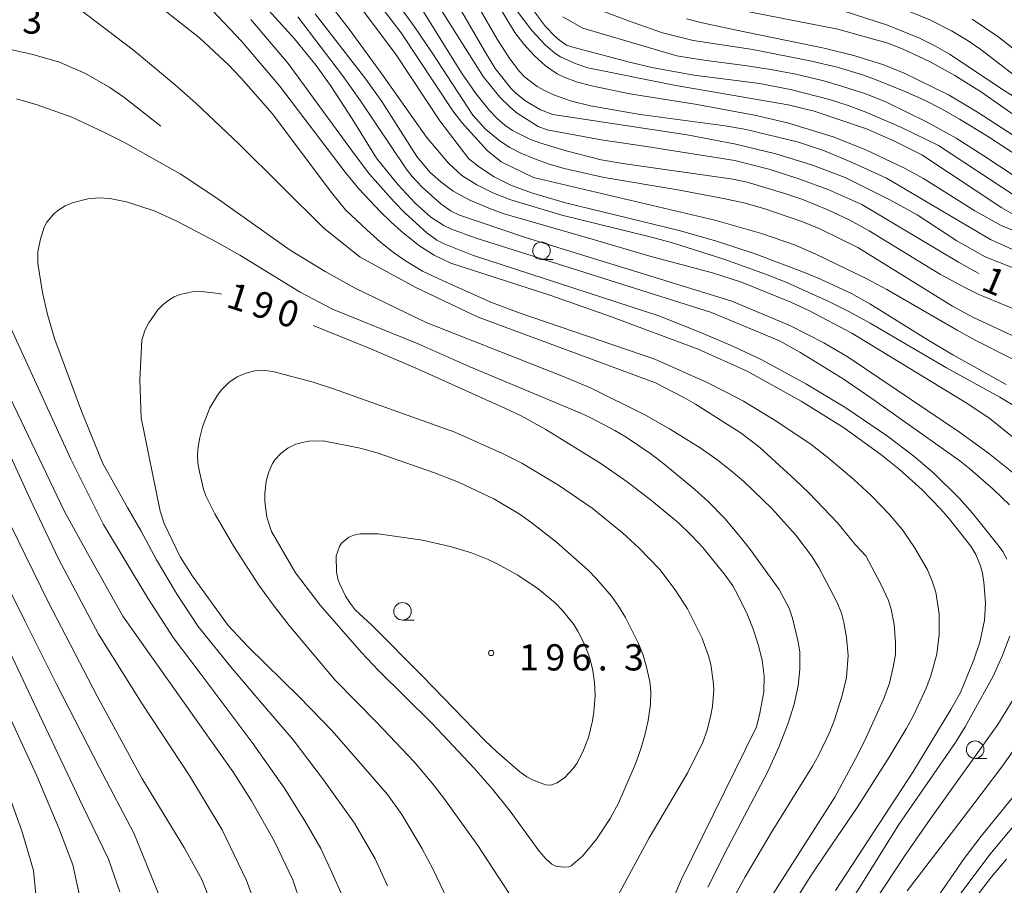
# Model space of a CAD drawing. Units: millimetres. Extents: x -76000 to -74000, y 28500 to 30000.
# Drawn here: x -74645 to -74504, y 29004 to 29128 of the extents above; entities that cross this region are included whole.
import ezdxf

# ---------------------------------------------------------------- set-up
doc = ezdxf.new("R2010")
doc.units = ezdxf.units.MM
for name, color, linetype, lineweight in [('633100_広葉樹林', 7, 'Continuous', 9), ('710100_等高線（計曲線）', 7, 'Continuous', 20), ('710107_等高線（計曲線）（注記）', 7, 'Continuous', 20), ('710200_等高線（主曲線）', 7, 'Continuous', 9), ('710300_等高線（補助曲線）', 7, 'Continuous', 9), ('731200_図化機測定による標高点', 7, 'Continuous', 20), ('731207_図化機測定による標高点（注記）', 7, 'Continuous', 20)]:
    doc.layers.add(name, color=color, linetype=linetype, lineweight=lineweight)
doc.styles.add('Style-WORKING', font='txt')

msp = doc.modelspace()

# ---------------------------------------------------------------- linework, layer by layer
at = {"layer": '633100_広葉樹林'}
for p, q in [((-74570.46, 29093.46), (-74568.79, 29093.46)), ((-74590.33, 29041.89), (-74588.66, 29041.89)), ((-74508.44, 29022.11), (-74506.77, 29022.11))]:
    msp.add_line(p, q, dxfattribs=at)
for centre in [(-74570.46, 29094.71), (-74590.33, 29043.14), (-74508.44, 29023.36)]:
    msp.add_circle(centre, 1.25, dxfattribs=at)
at = {"layer": '710100_等高線（計曲線）', "flags": 128}
for points in [[(-74607.94, 29118.28), (-74613.35, 29124.66), (-74617.52, 29129.08), (-74626.96, 29137.72), (-74629.17, 29139.94), (-74631.43, 29142.39), (-74634.27, 29145.71), (-74635.91, 29147.78), (-74643.84, 29158.09), (-74646.95, 29161.59)], [(-74507.91, 29091.48), (-74508.45, 29091.72), (-74510.82, 29093.06), (-74524.65, 29101.32), (-74529.36, 29103.4), (-74533.53, 29104.96), (-74537.76, 29106.31), (-74542.79, 29107.61), (-74555.45, 29109.61), (-74561.91, 29110.57), (-74569.66, 29111.98), (-74570.95, 29112.49), (-74573.91, 29114.41), (-74574.86, 29115.16), (-74576.39, 29116.68), (-74578.79, 29119.63), (-74587.78, 29133.87)], [(-74600.24, 29129.37), (-74597.8, 29126.21), (-74593.1, 29119.74), (-74586.91, 29110.94), (-74583.74, 29107.25), (-74581.84, 29105.46), (-74579.71, 29104.12), (-74577.41, 29102.99), (-74574.85, 29102), (-74567.55, 29099.82), (-74554.7, 29096.66), (-74551.71, 29095.84), (-74544.39, 29093.49), (-74538.42, 29091.36), (-74535.61, 29090.26), (-74529.35, 29087.45), (-74526.49, 29086.02), (-74523.43, 29084.35), (-74512.53, 29077.97), (-74504.91, 29073.79), (-74503.01, 29072.64)], [(-74571.73, 29129.27), (-74569.86, 29126.8), (-74568.5, 29125.37), (-74567.9, 29124.83), (-74566.86, 29124.12), (-74565.96, 29123.81), (-74557.89, 29121.67), (-74554.69, 29120.94), (-74548.68, 29119.84), (-74539.22, 29118.63), (-74534.63, 29117.73), (-74529.27, 29116.35), (-74526.58, 29115.47), (-74523.92, 29114.47), (-74518.95, 29112.35), (-74513.68, 29109.76), (-74502.64, 29102.52)], [(-74494.41, 29112.53), (-74496.26, 29113.13), (-74497.8, 29113.75), (-74499.03, 29114.39), (-74504.02, 29117.44), (-74512.1, 29122.81), (-74514.09, 29123.98), (-74516.37, 29125.11), (-74520.98, 29126.96), (-74527.17, 29128.99)], [(-74528.43, 29003.2), (-74517.37, 29020.15), (-74511.92, 29029.09), (-74510.54, 29031.53), (-74508.61, 29036.21), (-74507.76, 29038.73), (-74507.1, 29041.82), (-74506.96, 29044.29), (-74507.18, 29047.32), (-74507.4, 29048.61), (-74507.69, 29049.67), (-74508.33, 29051.25), (-74509.06, 29052.46), (-74512.11, 29056.33), (-74513.34, 29057.75), (-74516.01, 29060.51), (-74519.32, 29063.47), (-74521.9, 29065.58), (-74527.28, 29069.42), (-74533.31, 29073.19), (-74541.04, 29077.5), (-74548.05, 29080.62), (-74560.6, 29085.3), (-74569.11, 29088.32), (-74583.41, 29092.95), (-74585.82, 29094.09), (-74587.84, 29095.39), (-74590.52, 29097.52), (-74592.02, 29098.85), (-74593.5, 29100.28), (-74596.6, 29103.56), (-74598.51, 29105.94), (-74607.94, 29118.28)], [(-74616.21, 29088.5), (-74616.62, 29088.59), (-74619.07, 29088.87), (-74620.37, 29088.83), (-74622.17, 29088.47), (-74622.97, 29088.13), (-74623.77, 29087.64), (-74624.57, 29087.01), (-74625.33, 29086.25), (-74626.63, 29084.42), (-74627.17, 29083.29), (-74627.63, 29081.93), (-74627.92, 29076.25), (-74627.71, 29070.8)], [(-74551.82, 29001.57), (-74550.42, 29004.84), (-74539.71, 29026.62), (-74539.22, 29028.59), (-74538.65, 29031.61), (-74538.62, 29033.88), (-74538.89, 29036.14), (-74539.45, 29038.4), (-74540.19, 29040.59), (-74541.01, 29042.65), (-74542.31, 29045.38), (-74543.11, 29046.79), (-74544.18, 29048.33), (-74547.4, 29052.26), (-74548.99, 29054), (-74550.88, 29055.8), (-74554.68, 29058.95), (-74558.2, 29061.65), (-74561.95, 29064.27), (-74569.82, 29069.17), (-74573.38, 29071.09), (-74575.61, 29072.15), (-74588.53, 29077.99), (-74595.09, 29080.8), (-74603.1, 29084.03)], [(-74627.71, 29070.8), (-74624.99, 29057.46), (-74624.44, 29055.7), (-74622.15, 29050.94), (-74620.35, 29048.17), (-74615.28, 29041.13), (-74612.47, 29038.12), (-74605.07, 29030.86), (-74600.39, 29026.07), (-74592.49, 29016.97), (-74590.42, 29014.08), (-74587.58, 29009.29), (-74585.94, 29006.22), (-74581.95, 28997.85)], [(-74648.67, 29060.08), (-74641.01, 29044.49), (-74634, 29030.99), (-74627.63, 29019.3), (-74621.53, 29009.3), (-74619.03, 29004.81), (-74617.31, 29000.41)], [(-74498.42, 29017.87), (-74506.34, 29008.37), (-74512, 29000.79)]]:
    msp.add_lwpolyline(points, dxfattribs=at)
at = {"layer": '710200_等高線（主曲線）', "flags": 128}
for points in [[(-74649.73, 29141.55), (-74644.47, 29136.11), (-74640.5, 29132.32), (-74628.79, 29123.4), (-74622.81, 29118.4), (-74619.9, 29115.81), (-74613.69, 29109.97), (-74601.57, 29097.94), (-74596.37, 29093.79), (-74588.42, 29089.44), (-74579.51, 29085.21), (-74554.15, 29075.81), (-74550.11, 29073.74), (-74548.42, 29072.77), (-74541.9, 29068.64), (-74539.24, 29066.56)], [(-74580.33, 29135.98), (-74574.26, 29125.93), (-74572.96, 29124.25), (-74571.5, 29122.62), (-74569.89, 29121.16), (-74568.19, 29120.03), (-74567.2, 29119.54), (-74565.46, 29118.87), (-74563.32, 29118.28), (-74557.84, 29117.17), (-74548.46, 29115.69), (-74539.98, 29114.1), (-74535.29, 29112.98), (-74528.74, 29110.98), (-74524.06, 29109.15), (-74518.61, 29106.58), (-74515.82, 29105.03), (-74508.48, 29100.43), (-74504.72, 29098.3), (-74502.48, 29097.4)], [(-74593.62, 29133.71), (-74588.63, 29126.71), (-74586.11, 29123.03), (-74580.26, 29114.1), (-74578.47, 29112.11), (-74576.36, 29110.38), (-74575, 29109.5), (-74573.4, 29108.67), (-74571.57, 29107.89), (-74569.5, 29107.16), (-74567.19, 29106.49), (-74561.49, 29105.18), (-74550.97, 29103.41), (-74544.44, 29102.2), (-74541.51, 29101.55), (-74538.66, 29100.77), (-74533.24, 29098.9), (-74530.75, 29097.87), (-74525.2, 29095.18), (-74514.7, 29088.64), (-74511.65, 29086.8), (-74508.76, 29085.21), (-74498.34, 29080.36)], [(-74503.2, 29094.94), (-74506.26, 29096.33), (-74521.1, 29105.07), (-74526.01, 29107.32), (-74529.97, 29109), (-74533.69, 29110.25), (-74541.2, 29112.06), (-74544.17, 29112.59), (-74556.32, 29114.2), (-74563.43, 29115.43), (-74566.18, 29116.12), (-74568.59, 29116.96), (-74569.93, 29117.56), (-74571.07, 29118.2), (-74572.89, 29119.59), (-74573.6, 29120.33), (-74574.98, 29122.16), (-74576.78, 29124.95), (-74582.38, 29134.66)], [(-74514.77, 29033.93), (-74513.91, 29037), (-74513.56, 29039.82), (-74513.58, 29042.79), (-74514.08, 29045.88), (-74514.56, 29047.47), (-74515.25, 29049.09), (-74517.1, 29052.29), (-74518.83, 29054.79), (-74520.68, 29056.99), (-74523.31, 29059.72), (-74525.8, 29061.99), (-74529.5, 29065.15), (-74531.91, 29067.01), (-74536.8, 29070.31), (-74541.58, 29073.18), (-74544.05, 29074.51), (-74546.78, 29075.87), (-74554.23, 29079.19), (-74573.66, 29085.83), (-74577.69, 29087.34), (-74584.61, 29090.44), (-74587.46, 29091.81), (-74589.89, 29093.29), (-74591.62, 29094.48), (-74593.47, 29095.95), (-74595.45, 29097.7), (-74598.47, 29100.58), (-74600.47, 29103.04), (-74608.98, 29114.32), (-74613.43, 29119.41), (-74615.23, 29121.29), (-74619.37, 29125.15), (-74627.63, 29131.68)], [(-74503.53, 29058.37), (-74505.87, 29060.61), (-74509.19, 29063.54), (-74510.61, 29064.65), (-74523.22, 29073.6), (-74527.33, 29076.39), (-74533.5, 29080.2), (-74536.4, 29081.82), (-74546.13, 29085.88), (-74579.92, 29096.56), (-74583.31, 29097.81), (-74584.42, 29098.32), (-74586.29, 29099.5), (-74588.52, 29101.51), (-74590.99, 29104.18), (-74594.04, 29107.96), (-74597.55, 29113.59), (-74600.54, 29118.18), (-74602.7, 29121.18), (-74605.77, 29125.01), (-74611.76, 29131.66)], [(-74496.92, 29083.92), (-74507.98, 29088.52), (-74509.73, 29089.34), (-74513.41, 29091.33), (-74523.59, 29097.57), (-74526.45, 29099.11), (-74529.52, 29100.56), (-74533.23, 29102.07), (-74535.49, 29102.84), (-74541.06, 29104.52), (-74543.08, 29104.95), (-74558.81, 29107.18), (-74561.91, 29107.7), (-74566.91, 29108.98), (-74570.57, 29110.08), (-74572.05, 29110.64), (-74574.59, 29111.91), (-74575.71, 29112.69), (-74576.81, 29113.64), (-74577.88, 29114.77), (-74579.85, 29117.2), (-74581.89, 29120.14), (-74588.97, 29131.56)], [(-74596.65, 29129.97), (-74591.33, 29122.89), (-74585, 29113.31), (-74580.84, 29107.87), (-74579.33, 29106.66), (-74577.22, 29105.3), (-74574.86, 29104.1), (-74571.87, 29102.99), (-74567.01, 29101.55), (-74550.77, 29097.62), (-74545.55, 29096.13), (-74539.91, 29094.27), (-74532.62, 29091.51), (-74530.54, 29090.65), (-74526.11, 29088.58), (-74523.48, 29087.14), (-74515.29, 29082), (-74511.62, 29079.83), (-74504, 29075.59)], [(-74498.88, 29077.1), (-74508.34, 29081.89), (-74511.01, 29083.34), (-74521.05, 29089.15), (-74523.92, 29090.69), (-74531.31, 29094.27), (-74534.26, 29095.57), (-74538.97, 29097.17), (-74545.65, 29099.09), (-74571.58, 29105.18), (-74576.22, 29107.42), (-74578.22, 29109.06), (-74581.86, 29113.04), (-74583.13, 29114.71), (-74590.52, 29125.88), (-74593.98, 29130.4)], [(-74582.22, 29129.56), (-74578.62, 29123.28), (-74577.08, 29120.77), (-74574.83, 29117.94), (-74574.19, 29117.3), (-74572.86, 29116.22), (-74570.59, 29114.86), (-74568.81, 29114.21), (-74549.6, 29111.3), (-74542.67, 29109.97), (-74536.92, 29108.56), (-74531.69, 29106.96), (-74527.02, 29105.17), (-74520.54, 29101.96), (-74516.73, 29099.83), (-74511.06, 29096.12), (-74506.99, 29093.86), (-74492.29, 29088.02)], [(-74502.39, 29108.3), (-74506.68, 29111.1), (-74510.69, 29113.54), (-74513.17, 29114.95), (-74515.68, 29116.23), (-74518.34, 29117.44), (-74522.82, 29119.26), (-74524.68, 29119.9), (-74528.17, 29120.95), (-74531.86, 29121.84), (-74540.24, 29123.49), (-74548.74, 29124.76), (-74553.16, 29125.87), (-74558, 29127.58), (-74563.61, 29129.68)], [(-74514.95, 29121.79), (-74518.72, 29123.55), (-74520.92, 29124.4), (-74528.07, 29126.42), (-74544.42, 29129.58)], [(-74605.3, 29128.18), (-74598.9, 29119.76), (-74596.35, 29116.16), (-74589.81, 29106.42), (-74588.96, 29105.31), (-74587.51, 29103.79), (-74584.86, 29101.4), (-74583.37, 29100.36), (-74582.18, 29099.79), (-74572.76, 29096.61), (-74543.23, 29087.52), (-74534.94, 29084.02), (-74530.09, 29081.54), (-74526.61, 29079.48), (-74510.65, 29068.78), (-74506.53, 29065.76), (-74502.48, 29062.51)], [(-74498.9, 29064.7), (-74506.31, 29070.69), (-74509.48, 29072.81), (-74526.08, 29082.94), (-74532.23, 29086.17), (-74534.79, 29087.36), (-74541.86, 29090.22), (-74546.01, 29091.57), (-74554.96, 29093.96), (-74563.19, 29096.35), (-74575.8, 29100), (-74577.52, 29100.59), (-74580.72, 29101.95), (-74583.07, 29103.24), (-74584.85, 29104.55), (-74586.41, 29105.97), (-74588.26, 29108.19), (-74593.31, 29116.06), (-74595.58, 29119.27), (-74602.84, 29128.61)], [(-74501.95, 29099.31), (-74504.64, 29100.83), (-74516.07, 29108.43), (-74520.04, 29110.44), (-74523.99, 29112.15), (-74531.48, 29114.66), (-74535.19, 29115.59), (-74551.23, 29118.35), (-74563.84, 29120.88), (-74565.65, 29121.49), (-74567.73, 29122.44), (-74568.54, 29122.99), (-74569.87, 29124.11), (-74571.82, 29126.23), (-74574.2, 29129.36)], [(-74567.39, 29128.17), (-74564.55, 29126.52), (-74551.12, 29122.57), (-74547.56, 29122.01), (-74541.05, 29121.16), (-74537.65, 29120.64), (-74534.06, 29119.96), (-74530.07, 29119), (-74527.53, 29118.26), (-74524.08, 29117.14), (-74521.13, 29115.98), (-74515.28, 29113.1), (-74511.16, 29110.79), (-74507.18, 29108.29), (-74500.61, 29103.96), (-74498.31, 29102.78), (-74493.08, 29100.89), (-74482.94, 29097.94), (-74479.79, 29096.61), (-74478.45, 29095.89), (-74477.1, 29095.06), (-74474.72, 29093.36)], [(-74518.79, 29129.3), (-74514.91, 29127.74), (-74511.82, 29126.16), (-74509.43, 29124.75), (-74507.6, 29123.47), (-74500.33, 29117.85), (-74497.92, 29116.44), (-74496.63, 29115.91), (-74493.53, 29114.95), (-74488.08, 29113.62), (-74480.34, 29110.85), (-74474.44, 29108.38), (-74470.59, 29106.43), (-74466.92, 29104.27)], [(-74612.02, 29127.8), (-74606.67, 29121.51), (-74597.11, 29108.36), (-74595.05, 29105.68), (-74591.53, 29101.71), (-74589.94, 29100.08), (-74586.85, 29097.27), (-74585.42, 29096.23), (-74584.37, 29095.69), (-74580.32, 29094.08), (-74553.51, 29085.34), (-74547.26, 29082.85), (-74542.98, 29081.03), (-74538.87, 29079.07), (-74532.67, 29075.7), (-74526.91, 29072.25), (-74520.96, 29068.21), (-74517.18, 29065.33), (-74514.34, 29062.9), (-74510.68, 29059.29), (-74508.8, 29057.16), (-74505, 29052.4), (-74504.48, 29051.68), (-74503.9, 29050.6)], [(-74549.73, 29127.88), (-74547.49, 29127.3), (-74542.82, 29126.32), (-74530.03, 29123.69), (-74525.79, 29122.62), (-74521.51, 29121.28), (-74518.59, 29120.09), (-74512.13, 29116.94), (-74508.12, 29114.52), (-74500.51, 29109.62), (-74499.18, 29108.92), (-74494.63, 29107.34), (-74489.56, 29105.91), (-74486.28, 29104.86), (-74479.84, 29102.32), (-74476.04, 29100.48), (-74472.83, 29098.53), (-74471.32, 29097.45), (-74468.5, 29095.1), (-74466.14, 29092.74), (-74464.78, 29091), (-74459.51, 29082.88)], [(-74498.72, 29120.27), (-74505.2, 29125.36), (-74508.85, 29127.83)], [(-74502.08, 29113.57), (-74507.52, 29117.38), (-74511.32, 29119.79), (-74514.95, 29121.79)], [(-74545.06, 28998.38), (-74541.32, 29005.18), (-74537.62, 29011.46), (-74531.69, 29021.01), (-74530.83, 29022.54), (-74529.24, 29025.9), (-74528.56, 29027.63), (-74527.44, 29031.1), (-74526.85, 29033.68), (-74526.61, 29036.83), (-74526.82, 29039.38), (-74527.2, 29041.54), (-74527.55, 29042.87), (-74528.15, 29044.39), (-74530.81, 29049.42), (-74531.84, 29051.08), (-74534.06, 29054.03), (-74537.52, 29057.84), (-74541.54, 29061.7), (-74543.31, 29063.26), (-74545.39, 29064.86), (-74547.78, 29066.51), (-74552.13, 29069.26), (-74555.59, 29071.21), (-74563.34, 29075.04), (-74567.44, 29076.77), (-74586.94, 29084.45), (-74597.1, 29089.37), (-74601.4, 29091.75), (-74606.4, 29094.81), (-74616.89, 29102.22), (-74622.15, 29105.73), (-74630.08, 29110.18), (-74633.07, 29111.69), (-74637.62, 29113.8), (-74642.57, 29115.56), (-74645.53, 29116.44)], [(-74546.67, 29003.71), (-74543.8, 29009.37), (-74538.12, 29020.15), (-74536.52, 29023.73), (-74535.18, 29027.13), (-74534.31, 29029.88), (-74533.76, 29032.48), (-74533.5, 29034.93), (-74533.53, 29037.3), (-74533.74, 29038.76), (-74534.54, 29042.15), (-74535.04, 29043.59), (-74536.44, 29046.28), (-74540.71, 29052.11), (-74542.02, 29053.82), (-74544.23, 29056.41), (-74546.62, 29058.83), (-74548.52, 29060.56), (-74552.96, 29064.25), (-74554.84, 29065.67), (-74558.34, 29068.04), (-74559.98, 29069.01), (-74563.5, 29070.87), (-74564.73, 29071.42), (-74580.82, 29078.14), (-74588.07, 29081.42), (-74600.36, 29086.35), (-74604.97, 29088.77), (-74613.61, 29094.1), (-74616.88, 29095.96), (-74622.63, 29098.93), (-74625.85, 29100.41), (-74629.81, 29101.7), (-74632.21, 29102.16), (-74633.78, 29102.3), (-74635.33, 29102.13), (-74637.59, 29101.58), (-74638.6, 29101.14), (-74639.46, 29100.58), (-74640.19, 29099.97), (-74641.19, 29098.81), (-74641.53, 29098.18), (-74642.12, 29096.42), (-74642.48, 29094.54), (-74642.48, 29092.89), (-74641.83, 29088.73), (-74641.09, 29085.61), (-74640.07, 29082.04), (-74636.25, 29071.76), (-74633.18, 29064.28), (-74629.64, 29058), (-74627.72, 29054.59), (-74625.53, 29050.52), (-74622.67, 29045.69), (-74619.55, 29040.97), (-74614.93, 29035.26), (-74610.65, 29030.2), (-74605.98, 29024.76), (-74601.64, 29019.05)], [(-74649.71, 29090.95), (-74637.78, 29064.92), (-74633.11, 29055.57), (-74626.74, 29045.02), (-74623.12, 29039.42), (-74619.29, 29034.28), (-74611.82, 29024.39), (-74607.27, 29017.9), (-74604.3, 29013.17), (-74601.99, 29009.21), (-74600.57, 29006.14), (-74598.92, 29002.4)], [(-74603.83, 28998.25), (-74606.02, 29004.73), (-74608.66, 29010.23), (-74611.95, 29016.04), (-74614.59, 29020.22), (-74618.77, 29026.16), (-74630.31, 29042.45), (-74635.37, 29051.47), (-74638.66, 29057.4), (-74650.62, 29082.36)], [(-74562.11, 28997.7), (-74555.05, 29010.77), (-74549.53, 29020.08), (-74547.38, 29024.42), (-74546.76, 29026.13), (-74546.23, 29028.29), (-74546.01, 29029.52), (-74545.83, 29031.95), (-74545.88, 29033.14), (-74546.23, 29035.54), (-74546.55, 29036.76), (-74547.53, 29039.39), (-74549.59, 29043.48), (-74551.32, 29046.22), (-74553.55, 29049.15), (-74556.51, 29052.21), (-74558.86, 29054.38), (-74563.22, 29057.88), (-74568.02, 29061.19), (-74573.27, 29064.34), (-74576.01, 29065.74), (-74582.87, 29068.75), (-74600.2, 29074.96), (-74603.09, 29075.91), (-74608.9, 29077.44), (-74610.34, 29077.63), (-74611.43, 29077.53), (-74612.72, 29077.22), (-74613.99, 29076.67), (-74615.18, 29075.87), (-74616.26, 29074.78), (-74616.8, 29074.07), (-74617.9, 29072.24), (-74618.92, 29069.52), (-74619.32, 29068.01), (-74619.57, 29066.68), (-74619.65, 29065.53), (-74619.58, 29064.39), (-74619.38, 29063.09), (-74618.78, 29060.6), (-74618.45, 29059.65), (-74617.16, 29057.08), (-74614.46, 29052.42), (-74610.87, 29046.91), (-74608.83, 29044.09), (-74606.54, 29041.13), (-74599.96, 29033.28), (-74593.98, 29027.23)], [(-74649.2, 29071.39), (-74643.6, 29059.2), (-74639.51, 29050.64), (-74633.8, 29039.87)], [(-74602.09, 29044.05), (-74596.19, 29037.24), (-74593.76, 29034.68), (-74586.07, 29027.09), (-74580.11, 29020.77), (-74577.46, 29017.7), (-74574.94, 29014.55), (-74570.77, 29008.84), (-74569.8, 29007.68), (-74568.97, 29006.99), (-74568.41, 29006.71), (-74567.31, 29006.54), (-74566.55, 29006.61), (-74566.21, 29006.77), (-74564.6, 29008.13), (-74562.58, 29010.57), (-74560.64, 29013.5), (-74559.44, 29015.73), (-74557, 29021.36), (-74556.23, 29023.5), (-74555.69, 29025.43), (-74555.21, 29027.55), (-74554.85, 29029.85), (-74554.8, 29031.72), (-74554.96, 29033.11), (-74555.47, 29035.37), (-74555.93, 29036.86), (-74556.6, 29038.53), (-74558.45, 29042.24), (-74559.45, 29043.88), (-74560.46, 29045.31), (-74562.58, 29047.81), (-74563.78, 29049.03), (-74568.31, 29053.03), (-74571.97, 29055.92), (-74573.63, 29057.08), (-74577.25, 29059.21), (-74582.34, 29061.64), (-74585.78, 29062.95), (-74593.95, 29065.81), (-74596.4, 29066.5), (-74601.66, 29067.52), (-74603.71, 29067.46), (-74604.44, 29067.36), (-74605.6, 29067.04), (-74606.71, 29066.49), (-74607.73, 29065.74), (-74608.57, 29064.81), (-74608.91, 29064.28), (-74609.45, 29063.09), (-74609.84, 29061.77), (-74610.02, 29060.01), (-74610, 29058.85), (-74609.75, 29056.59), (-74609.07, 29054.54), (-74605.62, 29048.64), (-74602.09, 29044.05)], [(-74539.24, 29066.56), (-74534.16, 29061.97), (-74532.23, 29060.07), (-74528.09, 29055.73), (-74525.59, 29052.69), (-74524.06, 29051.1), (-74521.92, 29047.05), (-74520.83, 29044.71), (-74520.43, 29043.45), (-74520.01, 29041.25), (-74519.83, 29038.73), (-74519.83, 29036.97), (-74520.14, 29035.14), (-74520.7, 29032.87), (-74521.48, 29030.68), (-74524.23, 29024.68), (-74525.48, 29022.16), (-74528.52, 29016.59), (-74541.26, 28996.54)], [(-74624.86, 29001.78), (-74626.93, 29006.98), (-74628.75, 29011.4), (-74633.69, 29020.75), (-74639.8, 29032.71), (-74644.34, 29041.79), (-74651.48, 29056.08)], [(-74587.46, 29033.88), (-74578.54, 29024.66), (-74576.86, 29023.06), (-74573.54, 29020.19), (-74572.55, 29019.48), (-74571.74, 29019.04), (-74569.86, 29018.32), (-74569.1, 29018.29), (-74568.21, 29018.61), (-74567.12, 29019.38), (-74565.93, 29020.66), (-74565.41, 29021.4), (-74564.54, 29023.03), (-74563.75, 29025.1), (-74563.15, 29027.49), (-74562.96, 29028.75), (-74562.78, 29031.09), (-74562.85, 29032.99), (-74563.09, 29034.67), (-74563.55, 29036.43), (-74564.29, 29038.45), (-74565.25, 29040.33), (-74565.85, 29041.24), (-74567.44, 29043.25), (-74568.45, 29044.31), (-74570.94, 29046.38), (-74573.82, 29048.3), (-74576.78, 29049.94), (-74578.09, 29050.57), (-74580.45, 29051.5), (-74583.5, 29052.43), (-74587.49, 29053.33), (-74593.82, 29054.25), (-74596.38, 29054.23), (-74597.27, 29054.04), (-74598, 29053.73), (-74599.04, 29052.88), (-74599.36, 29052.4), (-74599.83, 29051.07), (-74599.77, 29048.76), (-74599.53, 29047.61), (-74599.31, 29047.01), (-74598.47, 29045.31), (-74597.84, 29044.32), (-74597.08, 29043.38), (-74594.71, 29041.19), (-74587.46, 29033.88)], [(-74649.7, 29044.02), (-74642.24, 29028.33), (-74636.09, 29015.36), (-74632.36, 29007.69), (-74630.77, 29003.04)], [(-74633.8, 29039.87), (-74627.55, 29029.9), (-74620.74, 29019.57), (-74616.13, 29011.89), (-74612.62, 29004.63), (-74610.2, 28998.04)], [(-74503.48, 29039.57), (-74504.56, 29036.72), (-74505.88, 29033.86), (-74509.86, 29026.62), (-74511.25, 29024.41), (-74519.36, 29012.65), (-74531.54, 28993.08)], [(-74536.56, 28998), (-74531.92, 29005.34), (-74529.67, 29008.64), (-74525.31, 29015.08), (-74520.72, 29022.29), (-74518.3, 29026.36), (-74517.21, 29028.33), (-74515.44, 29032.15), (-74514.77, 29033.93)], [(-74522.86, 29001.57), (-74518.42, 29008.26), (-74514.87, 29013.4), (-74505.21, 29026.95), (-74500.81, 29034.13)], [(-74636.39, 29001.82), (-74637.49, 29006.87), (-74639.47, 29012.15), (-74642.65, 29019.61), (-74648.36, 29031.9)], [(-74593.98, 29027.23), (-74588.68, 29021.62), (-74586.07, 29018.58), (-74584.4, 29016.45), (-74579.58, 29009.65), (-74573.54, 29000.46)], [(-74500.48, 29026.77), (-74504.47, 29021.09), (-74507.55, 29017), (-74510.31, 29013.41), (-74518.17, 29003.17)], [(-74525.82, 28984.82), (-74510, 29007.79), (-74507.58, 29010.99), (-74498.84, 29021.71)], [(-74647.29, 29018.76), (-74644.76, 29011.74), (-74643.12, 29006.08), (-74642.79, 29002.67)], [(-74601.64, 29019.05), (-74597.2, 29012.86), (-74594.24, 29007.75), (-74592.48, 29003.91)], [(-74503.95, 29007.71), (-74506.08, 29005.2), (-74511.12, 28998.64)]]:
    msp.add_lwpolyline(points, dxfattribs=at)
at = {"layer": '710300_等高線（補助曲線）', "flags": 128}
msp.add_lwpolyline([(-74646.6, 29123.52), (-74643.19, 29122.79), (-74639.4, 29121.66), (-74635.67, 29120.06), (-74632.2, 29118.04), (-74630.19, 29116.66), (-74624.9, 29112.55)], dxfattribs=at)
at = {"layer": '731200_図化機測定による標高点'}
msp.add_circle((-74577.65, 29037.19), 0.375, dxfattribs=at)

# ---------------------------------------------------------------- texts
at = {"layer": '710107_等高線（計曲線）（注記）', "style": 'Style-WORKING'}
for s, rotation, p in [('1', 337, (-74507.77, 29089.21)), ('1', 342, (-74615.74, 29086.73)), ('9', 342, (-74612.17, 29085.57)), ('0', 342, (-74608.61, 29084.41))]:
    msp.add_text(s, height=3.75, rotation=rotation, dxfattribs=at).set_placement(p)
at = {"layer": '731207_図化機測定による標高点（注記）', "style": 'Style-WORKING'}
for s, p in [('3', (-74644.73, 29125.76)), ('1', (-74573.65, 29034.69)), ('9', (-74569.9, 29034.69)), ('6', (-74566.15, 29034.69)), ('3', (-74558.65, 29034.69)), ('.', (-74562.4, 29034.69))]:
    msp.add_text(s, height=3.75, dxfattribs=at).set_placement(p)

doc.saveas('drawing.dxf')
